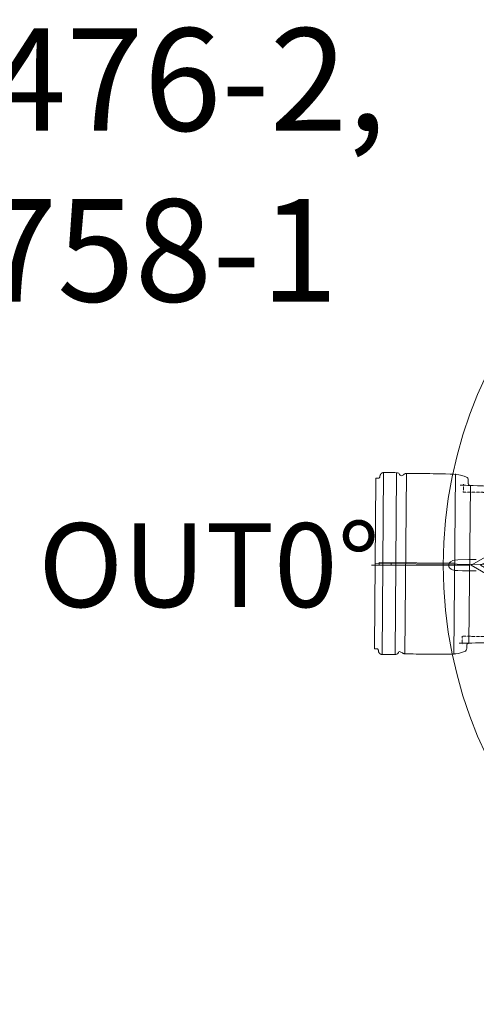
# Model space of a CAD drawing. Units: millimetres. Extents: x -11667 to 140411, y -45300 to 33320.
# Drawn here: x 12737 to 13717, y -28504 to -26391 of the extents above; entities that cross this region are included whole.
import ezdxf
from ezdxf.lldxf.tags import DXFTag

# ---------------------------------------------------------------- set-up
doc = ezdxf.new("R2010")
doc.units = ezdxf.units.MM
doc.linetypes.add('HIDDEN', pattern=[9.525, 6.35, -3.175])
doc.linetypes.add('VERDECKT', pattern=[9.525, 6.35, -3.175])
doc.layers.get('0').update_dxf_attribs({"lineweight": 0})
doc.layers.add('0.3 EVO DIMENSIONS LAYER', color=7, linetype='Continuous', lineweight=5, true_color=0x001919)
doc.layers.add('Pfeil', color=7, linetype='VERDECKT', lineweight=15)
doc.layers.add('Осевые', color=7, linetype='CENTER2', lineweight=25)
doc.styles.get("Standard").update_dxf_attribs({"font": 'arial.ttf'})
doc.styles.add('style1', font='ARIALN.TTF')
tags = doc.linetypes.add('CENTER2', pattern=[28.575, 19.05, -3.175, 3.175, -3.175]).pattern_tags.tags
tags[10:11] = [DXFTag(74, 4), DXFTag(75, 0), DXFTag(340, '0'), DXFTag(46, 0.0), DXFTag(50, 0.0), DXFTag(44, 0.0), DXFTag(45, 0.0)]
tags[8:9] = [DXFTag(74, 4), DXFTag(75, 0), DXFTag(340, '0'), DXFTag(46, 0.0), DXFTag(50, 0.0), DXFTag(44, 0.0), DXFTag(45, 0.0)]
tags[6:7] = [DXFTag(74, 4), DXFTag(75, 0), DXFTag(340, '0'), DXFTag(46, 0.0), DXFTag(50, 0.0), DXFTag(44, 0.0), DXFTag(45, 0.0)]
tags[4:5] = [DXFTag(74, 4), DXFTag(75, 0), DXFTag(340, '0'), DXFTag(46, 0.0), DXFTag(50, 0.0), DXFTag(44, 0.0), DXFTag(45, 0.0)]

# ---------------------------------------------------------------- blocks, each defined once
blk = doc.blocks.new('A$C3E26286E')
at = {"layer": 'Pfeil', "color": 10, "linetype": 'ByBlock', "lineweight": 15, "ltscale": 0.05}
for p, q in [((45, 12.66), (45, 17.32)), ((60, 8.66), (45, 17.32)), ((46, 11.66), (46, 15.59)), ((58, 8.66), (46, 15.59)), ((0, 12.66), (45, 12.66)), ((0, 4.66), (0, 12.66)), ((1, 5.66), (1, 11.66)), ((1, 11.66), (46, 11.66)), ((60, 8.66), (45, 0)), ((58, 8.66), (46, 1.73)), ((45, 4.66), (0, 4.66)), ((46, 5.66), (1, 5.66)), ((45, 0), (45, 4.66)), ((46, 1.73), (46, 5.66))]:
    blk.add_line(p, q, dxfattribs=at)

msp = doc.modelspace()

# ---------------------------------------------------------------- linework, layer by layer
at = {"lineweight": 15}
for p, q in [((13498.5, -27737.6), (13501.7, -27378.7)), ((13518.3, -27363.2), (13514.9, -27753.4)), ((13546.3, -27363.4), (13542.9, -27753.9)), ((13567.4, -27365.2), (13564, -27752.5)), ((13672.8, -27366.1), (13669.4, -27753.2)), ((13704.6, -27390.8), (13701.7, -27729)), ((13944.7, -27562), (13500.1, -27558.2)), ((13534.3, -27561.6), (13534.3, -27556.4)), ((13646.7, -27562), (13646.3, -27562)), ((13658.6, -27559.3), (13658.6, -27564.8))]:
    msp.add_line(p, q, dxfattribs=at)
at = {"linetype": 'HIDDEN', "lineweight": 15, "ltscale": 0.07}
for p, q in [((13689.7, -27388.1), (13689.5, -27405.2)), ((13689.5, -27405.2), (13946, -27407.5)), ((13686.8, -27714.4), (13686.7, -27731.5)), ((13943.3, -27716.6), (13686.8, -27714.4))]:
    msp.add_line(p, q, dxfattribs=at)
at = {"lineweight": 15}
for points in [[(13677.7, -27550.5), (13672.2, -27551), (13666.8, -27552.2), (13661.8, -27554.6), (13659.7, -27556.5), (13658.8, -27557.9), (13658.6, -27559.3)], [(13711.6, -27549.7), (13701.4, -27550), (13677.7, -27550.5)], [(13716.8, -27549.7), (13714.4, -27549.7), (13711.6, -27549.7)], [(13658.6, -27564.8), (13658.6, -27565.2), (13659, -27566.5), (13659.8, -27567.8), (13663.3, -27570.3), (13666.3, -27571.6), (13671.9, -27573), (13677.7, -27573.5)], [(13677.7, -27573.5), (13688, -27573.8), (13711.6, -27574.3)]]:
    msp.add_lwpolyline(points, dxfattribs=at)
msp.add_lwpolyline([(13671.1, -27562.7), (13508.5, -27561.3), (13508.6, -27556.2), (13671.1, -27557.6)], close=True, dxfattribs=at)
msp.add_circle((14588.4, -27562), 942.1, dxfattribs=at)
msp.add_arc((13712.9, -27081.1), 493.2, 269.8442, 270.4518, dxfattribs=at)
for points, weights, knots in [([(13946, -27406.7), (13946, -27406.7), (13946, -27406.7), (13946.1, -27402.9), (13946.1, -27399), (13946.1, -27399), (13946.1, -27399), (13946.1, -27398.9), (13946.1, -27398.7), (13946, -27398.6), (13945.9, -27398.5), (13945.8, -27398.3), (13945.6, -27398.2), (13945.4, -27398.2), (13945.3, -27398.2), (13944.4, -27398.1), (13943.6, -27398.1), (13828.5, -27394.6), (13710, -27391), (13707.5, -27390.9), (13704.9, -27390.8), (13704.9, -27390.8), (13704.9, -27390.8), (13704.2, -27390.8), (13703.1, -27390.4), (13702.2, -27390), (13701.4, -27389.3), (13700.8, -27388.5), (13700.3, -27387.6), (13700, -27386.6), (13700, -27385.9), (13700, -27385.6), (13700, -27385.6), (13700, -27385.6), (13700, -27382.3), (13700, -27378.9), (13700.1, -27373.7), (13695, -27372.3), (13683.9, -27369.2), (13672.8, -27366.1), (13620.1, -27365.6), (13567.4, -27365.2), (13565.5, -27365.2), (13563.9, -27366.1), (13561, -27367.7), (13558, -27369.4), (13554.7, -27371.3), (13553.2, -27367.9), (13551.2, -27363.5), (13546.3, -27363.4), (13532.3, -27363.3), (13518.3, -27363.2), (13511.9, -27363.1), (13510.7, -27369.5), (13510.4, -27371), (13510.1, -27372.5), (13509.6, -27375.3), (13506.8, -27375.2), (13504.2, -27375.2), (13501.7, -27375.2), (13501.7, -27376.9), (13501.7, -27378.7), (13501.7, -27378.7), (13501.7, -27378.7)], [1, 1, 1, 1, 1, 1, 1, 1, 1, 1, 1, 1, 1, 1, 1, 1, 1, 1, 1, 1, 1, 1, 1, 1, 1, 1, 1, 1, 1, 1, 1, 1, 1, 1, 1, 1, 0.793353340291, 1, 1, 1, 1, 1, 0.965925826289, 1, 1, 1, 0.677299138221, 1, 0.844635904238, 1, 1, 1, 0.766044443119, 1, 1, 1, 0.766044443119, 1, 1, 1, 1, 1, 0.999997615816, 1], [0, 0, 0, 1, 1, 2, 2, 3, 3, 4, 5, 6, 7, 8, 9, 10, 10, 11, 11, 12, 12, 13, 13, 14, 14, 15, 16, 17, 18, 19, 20, 21, 22, 22, 23, 23, 24, 24, 25, 25, 26, 26, 27, 27, 28, 28, 29, 29, 30, 30, 31, 31, 32, 32, 33, 33, 34, 34, 35, 35, 36, 36, 37, 37, 38, 38, 38]), ([(13498.5, -27737.6), (13498.5, -27737.6), (13498.5, -27737.6), (13498.5, -27739.4), (13498.5, -27741.1), (13501, -27741.1), (13503.6, -27741.1), (13506.4, -27741.2), (13506.9, -27744), (13507.2, -27745.5), (13507.4, -27747), (13508.5, -27753.4), (13514.9, -27753.4), (13528.9, -27753.6), (13542.9, -27753.7), (13547.7, -27753.7), (13549.9, -27749.3), (13551.5, -27746), (13554.7, -27747.9), (13557.6, -27749.6), (13560.6, -27751.3), (13562.1, -27752.3), (13564, -27752.3), (13616.7, -27752.7), (13669.4, -27753.2), (13680.6, -27750.3), (13691.7, -27747.4), (13696.8, -27746.1), (13696.9, -27740.9), (13696.9, -27737.5), (13696.9, -27734.1), (13696.9, -27734.1), (13696.9, -27734.1), (13696.9, -27733.7), (13697.1, -27732.7), (13697.5, -27731.7), (13698.1, -27730.9), (13698.8, -27730.2), (13699.6, -27729.7), (13700.4, -27729.3), (13701.4, -27729.1), (13701.9, -27729), (13702, -27729), (13702, -27729), (13702, -27729), (13704.5, -27729), (13707, -27729), (13825.6, -27727.4), (13940.8, -27725.9), (13941.6, -27725.9), (13942.4, -27725.9), (13942.4, -27725.9), (13942.4, -27725.9), (13942.5, -27725.9), (13942.8, -27725.8), (13942.9, -27725.7), (13943, -27725.6), (13943.1, -27725.5), (13943.2, -27725.4), (13943.2, -27725.2), (13943.2, -27725.1), (13943.2, -27725), (13943.2, -27725), (13943.2, -27725), (13943.3, -27721.2), (13943.3, -27717.3), (13943.3, -27717.3), (13943.3, -27717.3)], [1, 0.99999761582, 1, 1, 1, 1, 1, 0.766044443119, 1, 1, 1, 0.766044443119, 1, 1, 1, 0.844635904238, 1, 0.677299138222, 1, 1, 1, 0.965925826289, 1, 1, 1, 1, 1, 0.793353340291, 1, 1, 1, 1, 1, 1, 1, 1, 1, 1, 1, 1, 1, 1, 1, 1, 1, 1, 1, 1, 1, 1, 1, 1, 1, 1, 1, 1, 1, 1, 1, 1, 1, 1, 1, 1, 1, 1, 1, 1], [0, 0, 0, 1, 1, 2, 2, 3, 3, 4, 4, 5, 5, 6, 6, 7, 7, 8, 8, 9, 9, 10, 10, 11, 11, 12, 12, 13, 13, 14, 14, 15, 15, 16, 16, 17, 18, 19, 20, 21, 22, 23, 24, 25, 25, 26, 26, 27, 27, 28, 28, 29, 29, 30, 30, 31, 32, 33, 34, 35, 36, 37, 38, 38, 39, 39, 40, 40, 41, 41, 41])]:
    msp.add_rational_spline(points, weights, degree=2, knots=knots, dxfattribs=at)
at = {"layer": 'Осевые', "color": 5, "linetype": 'CENTER2', "lineweight": 15, "ltscale": 0.05}
msp.add_line((13492.1, -27562), (13704.4, -27562), dxfattribs=at)

# ---------------------------------------------------------------- block references
at = {"color": 7, "linetype": 'Continuous', "lineweight": 15, "xscale": -9.900990096000001, "yscale": 9.900990096000001, "zscale": 9.900990096000001}
msp.add_blockref('A$C3E26286E', (14300.4, -27647.8), dxfattribs=at)

# ---------------------------------------------------------------- texts
at = {"insert": (10307.5, -26409.7), "char_height": 220, "attachment_point": 1}
msp.add_mtext('{\\fArial Narrow|b0|i0|c186|p34;\\C7;PP DN/OD, EN 13476-2,\\PEN 1852-1, EN 14758-1}', dxfattribs=at)
at = {"layer": '0.3 EVO DIMENSIONS LAYER', "lineweight": 15, "insert": (13143.4, -27561.8), "char_height": 180, "attachment_point": 5, "style": 'style1'}
msp.add_mtext('{\\fArial Narrow|b1|i0|c0|p34;OUT0%%D}', dxfattribs=at)

doc.saveas('drawing.dxf')
